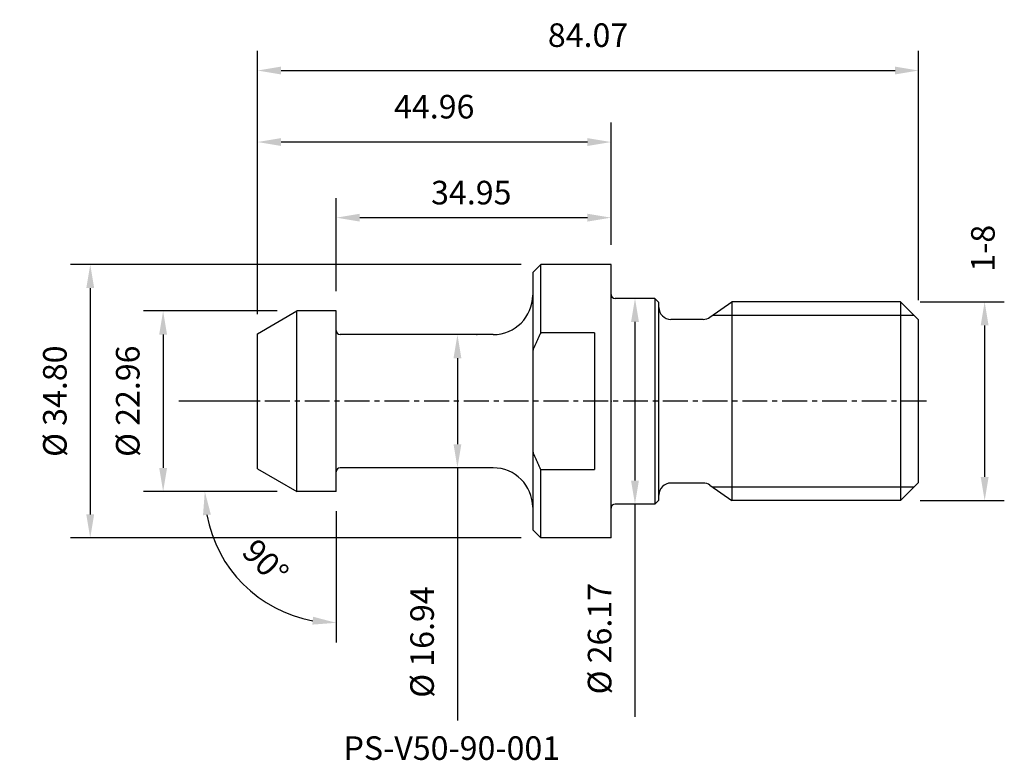
# Model space of a CAD drawing. Extents: x -75 to 50, y -46 to 49.
import ezdxf

# ---------------------------------------------------------------- set-up
doc = ezdxf.new("R2010")
doc.units = 0
doc.header["$MEASUREMENT"] = 0
doc.linetypes.add('CENTER', pattern=[5.059896, 3.162435, -0.632487, 0.632487, -0.632487])
doc.layers.get('DEFPOINTS').update_dxf_attribs({"linetype": 'CONTINUOUS'})
for name, color, linetype in [('80', 6, 'CONTINUOUS'), ('81', 2, 'CENTER'), ('SK1', 4, 'CONTINUOUS'), ('SK2', 7, 'CONTINUOUS'), ('SK4', 2, 'CENTER'), ('SK6', 5, 'CONTINUOUS')]:
    doc.layers.add(name, color=color, linetype=linetype)
doc.styles.add('SANDVIK_STYLE', font='simplex.shx', dxfattribs={"height": 3})
doc.dimstyles.get("Standard").update_dxf_attribs({"dimtxt": 3, "dimasz": 3, "dimexe": 2.5, "dimexo": 2.5, "dimgap": 1.5, "dimtad": 0, "dimzin": 0, "dimdsep": 46, "dimtxsty": 'SANDVIK_STYLE', "dimcen": -3, "dimdle": 1.25, "dimadec": 0, "dimazin": 0, "dimtfac": 0.75, "dimtofl": 0, "dimtmove": 2, "dimatfit": 3, "dimfxl": 1, "dimtvp": 1.5, "dimtolj": 1, "dimtzin": 0, "dimarcsym": 0})

# ---------------------------------------------------------------- blocks, each defined once
blk = doc.blocks.new('*D66')
at = {"layer": 'DEFPOINTS', "color": 0}
for p in [(39.12, 42.07), (39.12, 10.35), (-44.96, 8.59)]:
    blk.add_point(p, dxfattribs=at)
at = {"layer": 'SK2', "color": 0, "lineweight": -2}
for p, q in [((-44.96, 11.09), (-44.96, 44.57)), ((39.12, 12.85), (39.12, 44.57)), ((-41.96, 42.07), (36.12, 42.07))]:
    blk.add_line(p, q, dxfattribs=at)
at = {"layer": 'SK2', "color": 0}
for points in [[(-41.96, 42.57), (-41.96, 41.57), (-44.96, 42.07)], [(36.12, 42.57), (36.12, 41.57), (39.12, 42.07)]]:
    blk.add_solid(points, dxfattribs=at)
at = {"layer": 'SK2', "color": 0, "insert": (-2.92, 46.57), "char_height": 3, "attachment_point": 5, "style": 'SANDVIK_STYLE'}
blk.add_mtext('\\A1;84.07', dxfattribs=at)
blk = doc.blocks.new('*D67')
at = {"layer": 'DEFPOINTS', "color": 0}
for p in [(-44.96, 32.97), (0, 17.4), (-44.96, 8.59)]:
    blk.add_point(p, dxfattribs=at)
at = {"layer": 'SK2', "color": 0, "lineweight": -2}
for p, q in [((-44.96, 11.09), (-44.96, 35.47)), ((0, 19.9), (0, 35.47)), ((-3, 32.97), (-41.96, 32.97))]:
    blk.add_line(p, q, dxfattribs=at)
at = {"layer": 'SK2', "color": 0}
for points in [[(-41.96, 33.47), (-41.96, 32.47), (-44.96, 32.97)], [(-3, 33.47), (-3, 32.47), (0, 32.97)]]:
    blk.add_solid(points, dxfattribs=at)
at = {"layer": 'SK2', "color": 0, "insert": (-22.48, 37.47), "char_height": 3, "attachment_point": 5, "style": 'SANDVIK_STYLE'}
blk.add_mtext('\\A1;44.96', dxfattribs=at)
blk = doc.blocks.new('*D68')
at = {"layer": 'DEFPOINTS', "color": 0}
for p in [(-34.95, 23.35), (0, 17.4), (-34.95, 11.48)]:
    blk.add_point(p, dxfattribs=at)
at = {"layer": 'SK2', "color": 0, "lineweight": -2}
for p, q in [((-34.95, 13.98), (-34.95, 25.85)), ((0, 19.9), (0, 25.85)), ((-3, 23.35), (-31.95, 23.35))]:
    blk.add_line(p, q, dxfattribs=at)
at = {"layer": 'SK2', "color": 0}
for points in [[(-31.95, 23.85), (-31.95, 22.85), (-34.95, 23.35)], [(-3, 23.85), (-3, 22.85), (0, 23.35)]]:
    blk.add_solid(points, dxfattribs=at)
at = {"layer": 'SK2', "color": 0, "insert": (-17.77, 26.54), "char_height": 3, "attachment_point": 5, "style": 'SANDVIK_STYLE'}
blk.add_mtext('\\A1;34.95', dxfattribs=at)
blk = doc.blocks.new('*D69')
at = {"layer": 'DEFPOINTS', "color": 0}
for p in [(36.83, 12.64), (36.83, -12.64), (47.52, -12.64)]:
    blk.add_point(p, dxfattribs=at)
at = {"layer": 'SK2', "color": 0, "lineweight": -2}
for p, q in [((39.33, 12.64), (50.02, 12.64)), ((47.52, 9.64), (47.52, -9.64)), ((39.33, -12.64), (50.02, -12.64))]:
    blk.add_line(p, q, dxfattribs=at)
at = {"layer": 'SK2', "color": 0}
for points in [[(47.02, 9.64), (48.02, 9.64), (47.52, 12.64)], [(47.02, -9.64), (48.02, -9.64), (47.52, -12.64)]]:
    blk.add_solid(points, dxfattribs=at)
at = {"layer": 'SK2', "color": 0, "insert": (47.3, 19.46), "char_height": 3, "attachment_point": 5, "rotation": 90, "style": 'SANDVIK_STYLE'}
blk.add_mtext('\\A1;1-8', dxfattribs=at)
blk = doc.blocks.new('*D70')
at = {"layer": 'DEFPOINTS', "color": 0}
for p in [(-19.62, 8.47), (-19.53, 8.47), (-19.53, -8.47)]:
    blk.add_point(p, dxfattribs=at)
at = {"layer": 'SK2', "color": 0, "lineweight": -2}
for p, q in [((-17.12, 8.47), (-17.03, 8.47)), ((-19.53, 5.47), (-19.53, -5.47)), ((-19.53, -8.47), (-19.53, -40.64))]:
    blk.add_line(p, q, dxfattribs=at)
at = {"layer": 'SK2', "color": 0}
for points in [[(-20.03, 5.47), (-19.03, 5.47), (-19.53, 8.47)], [(-20.03, -5.47), (-19.03, -5.47), (-19.53, -8.47)]]:
    blk.add_solid(points, dxfattribs=at)
at = {"layer": 'SK2', "color": 0, "insert": (-24.03, -30.64), "char_height": 3, "attachment_point": 5, "rotation": 90, "style": 'SANDVIK_STYLE'}
blk.add_mtext('\\A1;%%C 16.94 ', dxfattribs=at)
blk = doc.blocks.new('*D71')
at = {"layer": 'DEFPOINTS', "color": 0}
for p in [(3.05, 13.09), (3.05, 13.09), (3.05, -13.09)]:
    blk.add_point(p, dxfattribs=at)
at = {"layer": 'SK2', "color": 0, "lineweight": -2}
for p, q in [((3.05, 10.09), (3.05, -10.09)), ((3.05, -13.09), (3.05, -40.14))]:
    blk.add_line(p, q, dxfattribs=at)
at = {"layer": 'SK2', "color": 0}
for points in [[(2.55, 10.09), (3.55, 10.09), (3.05, 13.09)], [(2.55, -10.09), (3.55, -10.09), (3.05, -13.09)]]:
    blk.add_solid(points, dxfattribs=at)
at = {"layer": 'SK2', "color": 0, "insert": (-1.45, -30.21), "char_height": 3, "attachment_point": 5, "rotation": 90, "style": 'SANDVIK_STYLE'}
blk.add_mtext('\\A1;%%C 26.17 ', dxfattribs=at)
blk = doc.blocks.new('*D72')
at = {"layer": 'DEFPOINTS', "color": 0}
for p in [(-8.94, 17.4), (-66.23, -17.4), (-8.94, -17.4)]:
    blk.add_point(p, dxfattribs=at)
at = {"layer": 'SK2', "color": 0, "lineweight": -2}
for p, q in [((-11.44, 17.4), (-68.73, 17.4)), ((-66.23, 14.4), (-66.23, -14.4)), ((-11.44, -17.4), (-68.73, -17.4))]:
    blk.add_line(p, q, dxfattribs=at)
at = {"layer": 'SK2', "color": 0}
for points in [[(-66.73, 14.4), (-65.73, 14.4), (-66.23, 17.4)], [(-66.73, -14.4), (-65.73, -14.4), (-66.23, -17.4)]]:
    blk.add_solid(points, dxfattribs=at)
at = {"layer": 'SK2', "color": 0, "insert": (-70.73, 0), "char_height": 3, "attachment_point": 5, "rotation": 90, "style": 'SANDVIK_STYLE'}
blk.add_mtext('\\A1;%%C 34.80 ', dxfattribs=at)
blk = doc.blocks.new('*D73')
at = {"layer": 'DEFPOINTS', "color": 0}
for p in [(-39.95, 11.48), (-56.96, -11.48), (-39.95, -11.48)]:
    blk.add_point(p, dxfattribs=at)
at = {"layer": 'SK2', "color": 0, "lineweight": -2}
for p, q in [((-42.45, 11.48), (-59.46, 11.48)), ((-56.96, 8.48), (-56.96, -8.48)), ((-42.45, -11.48), (-59.46, -11.48))]:
    blk.add_line(p, q, dxfattribs=at)
at = {"layer": 'SK2', "color": 0}
for points in [[(-57.46, 8.48), (-56.46, 8.48), (-56.96, 11.48)], [(-57.46, -8.48), (-56.46, -8.48), (-56.96, -11.48)]]:
    blk.add_solid(points, dxfattribs=at)
at = {"layer": 'SK2', "color": 0, "insert": (-61.46, 0), "char_height": 3, "attachment_point": 5, "rotation": 90, "style": 'SANDVIK_STYLE'}
blk.add_mtext('\\A1;%%C 22.96 ', dxfattribs=at)
blk = doc.blocks.new('*D74')
at = {"layer": 'DEFPOINTS', "color": 0}
for p in [(-34.95, -8.98), (-39.95, -11.48), (-34.95, -11.48), (-34.95, -11.48), (-43.3, -25.95)]:
    blk.add_point(p, dxfattribs=at)
at = {"layer": 'SK2', "color": 0, "lineweight": -2}
for p, q in [((-42.45, -11.48), (-54.16, -11.48)), ((-34.95, -13.98), (-34.95, -30.69))]:
    blk.add_line(p, q, dxfattribs=at)
blk.add_arc((-34.95, -11.48), 16.71, 190.3018, 259.6982, dxfattribs=at)
at = {"layer": 'SK2', "color": 0}
for points in [[(-51.89, -14.51), (-50.89, -14.42), (-51.66, -11.48)], [(-37.89, -27.42), (-37.98, -28.42), (-34.95, -28.19)]]:
    blk.add_solid(points, dxfattribs=at)
at = {"layer": 'SK2', "color": 0, "insert": (-43.94, -20.44), "char_height": 3, "attachment_point": 5, "rotation": 314.9146, "style": 'SANDVIK_STYLE'}
blk.add_mtext('\\A1;90°', dxfattribs=at)

msp = doc.modelspace()

# ---------------------------------------------------------------- linework, layer by layer
at = {"layer": '80'}
msp.add_line((-44.958, 0), (-54.958, 0.015), dxfattribs=at)
at = {"layer": '80', "linetype": 'CENTER'}
msp.add_point((-44.958, 0), dxfattribs=at)
at = {"layer": '81', "linetype": 'CENTER'}
msp.add_point((0, 0), dxfattribs=at)
at = {"layer": 'SK1'}
for p, q in [((-9.957, 16.383), (-8.941, 17.399)), ((-9.957, 16.383), (-9.957, 6.415)), ((-8.941, 8.687), (-8.941, 17.399)), ((0, 17.399), (-8.941, 17.399)), ((0, -17.399), (0, 17.399)), ((5.588, 13.087), (0.508, 13.087)), ((5.588, 13.087), (5.588, -13.087)), ((6.096, 12.579), (5.588, 13.087)), ((6.096, -12.579), (6.096, 12.579)), ((12.586, 10.69), (15.366, 12.637)), ((15.366, 12.637), (15.366, -12.637)), ((36.83, 12.637), (15.366, 12.637)), ((36.83, 12.637), (36.83, -12.637)), ((39.116, 10.351), (36.83, 12.637)), ((-44.958, 8.592), (-39.954, 11.481)), ((-39.954, -11.481), (-39.954, 11.481)), ((-34.95, 11.481), (-39.954, 11.481)), ((-34.95, -11.481), (-34.95, 11.481)), ((11.711, 10.414), (7.62, 10.414)), ((12.939, 10.937), (38.529, 10.937)), ((39.116, -10.351), (39.116, 10.351)), ((-44.958, -8.592), (-44.958, 8.592)), ((-14.986, 8.471), (-34.442, 8.471)), ((-2.083, 8.687), (-8.941, 8.687)), ((-2.083, 8.687), (-2.083, -8.687)), ((-9.957, 6.415), (-9.957, -6.415)), ((-9.957, -6.415), (-9.957, -16.383)), ((-44.958, -8.592), (-39.954, -11.481)), ((-14.986, -8.471), (-34.442, -8.471)), ((-8.941, -17.399), (-8.941, -8.687)), ((-8.941, -8.687), (-2.083, -8.687)), ((11.711, -10.414), (7.62, -10.414)), ((12.586, -10.69), (15.366, -12.637)), ((38.529, -10.937), (12.939, -10.937)), ((39.116, -10.351), (36.83, -12.637)), ((-34.95, -11.481), (-39.954, -11.481)), ((5.588, -13.087), (0.508, -13.087)), ((6.096, -12.579), (5.588, -13.087)), ((36.83, -12.637), (15.366, -12.637)), ((-9.957, -16.383), (-8.941, -17.399)), ((0, -17.399), (-8.941, -17.399))]:
    msp.add_line(p, q, dxfattribs=at)
at = {"layer": 'SK1', "flags": 128}
for points in [[(-8.941, 8.687), (-8.989, 8.591), (-9.037, 8.494), (-9.084, 8.398), (-9.13, 8.301), (-9.176, 8.205), (-9.222, 8.11), (-9.267, 8.014), (-9.312, 7.919), (-9.356, 7.823), (-9.399, 7.728), (-9.442, 7.634), (-9.485, 7.539), (-9.527, 7.444), (-9.569, 7.35), (-9.61, 7.256), (-9.65, 7.162), (-9.69, 7.068), (-9.73, 6.974), (-9.769, 6.881), (-9.807, 6.787), (-9.846, 6.694), (-9.883, 6.601), (-9.92, 6.508), (-9.957, 6.415)], [(-9.957, -6.415), (-9.92, -6.508), (-9.883, -6.601), (-9.846, -6.694), (-9.807, -6.787), (-9.769, -6.881), (-9.73, -6.974), (-9.69, -7.068), (-9.65, -7.162), (-9.61, -7.256), (-9.569, -7.35), (-9.527, -7.444), (-9.485, -7.539), (-9.442, -7.634), (-9.399, -7.728), (-9.356, -7.823), (-9.312, -7.919), (-9.267, -8.014), (-9.222, -8.11), (-9.176, -8.205), (-9.13, -8.301), (-9.084, -8.398), (-9.037, -8.494), (-8.989, -8.591), (-8.941, -8.687)]]:
    msp.add_lwpolyline(points, dxfattribs=at)
at = {"layer": 'SK1'}
for centre, radius, start, end in [((-14.986, 13.5), 5.029, 270, 0), ((0.508, 13.595), 0.508, 180, 270), ((7.62, 11.938), 1.524, 180, 270), ((11.711, 11.938), 1.524, 270, 305), ((-34.442, 8.979), 0.508, 180, 270), ((-34.442, -8.979), 0.508, 90, 180), ((-14.986, -13.5), 5.029, 0, 90), ((7.62, -11.938), 1.524, 90, 180), ((11.711, -11.938), 1.524, 55, 90), ((0.508, -13.595), 0.508, 90, 180)]:
    msp.add_arc(centre, radius, start, end, dxfattribs=at)
at = {"layer": 'SK4'}
msp.add_line((40.116, 0), (-45.958, 0), dxfattribs=at)

# ---------------------------------------------------------------- texts
at = {"layer": 'SK6', "style": 'SANDVIK_STYLE'}
msp.add_text('PS-V50-90-001', height=3, dxfattribs=at).set_placement((-34.013, -45.631))

# ---------------------------------------------------------------- dimensions: what is measured, and where the dimension line sits
at = {"layer": 'SK2'}
for base, p1, p2, picture, middle in [((39.116, 42.069), (-44.958, 8.592), (39.116, 10.351), '*D66', (-2.921, 46.569)), ((-44.958, 32.972), (0, 17.399), (-44.958, 8.592), '*D67', (-22.479, 37.472))]:
    dim = msp.add_linear_dim(base=base, p1=p1, p2=p2, dimstyle='STANDARD', dxfattribs=at)
    dim.commit()
    dim.dimension.update_dxf_attribs({"geometry": picture, "text_midpoint": middle})
dim = msp.add_linear_dim(base=(-34.95, 23.346), p1=(0, 17.399), p2=(-34.95, 11.481), dimstyle='STANDARD', dxfattribs=at)
dim.commit()
dim.dimension.update_dxf_attribs({"geometry": '*D68', "text_midpoint": (-17.774, 26.538), "dimtype": 160})
dim = msp.add_linear_dim(base=(47.519, -12.637), p1=(36.83, 12.637), p2=(36.83, -12.637), angle=90, text='1-8', dimstyle='STANDARD', dxfattribs=at)
dim.commit()
dim.dimension.update_dxf_attribs({"geometry": '*D69', "text_midpoint": (47.305, 19.463), "dimtype": 160})
for base, p1, p2, picture, middle in [((-66.229, -17.399), (-8.941, 17.399), (-8.941, -17.399), '*D72', (-70.729, 0)), ((-56.959, -11.481), (-39.954, 11.481), (-39.954, -11.481), '*D73', (-61.459, 0))]:
    dim = msp.add_linear_dim(base=base, p1=p1, p2=p2, angle=90, dimstyle='STANDARD', override={"dimpost": '%%C <> '}, dxfattribs=at)
    dim.commit()
    dim.dimension.update_dxf_attribs({"geometry": picture, "text_midpoint": middle})
for base, p1, p2, picture, middle in [((3.048, 13.087), (3.048, -13.087), (3.048, 13.087), '*D71', (3.048, -30.214)), ((-19.526, 8.471), (-19.526, -8.471), (-19.62, 8.471), '*D70', (-19.526, -30.637))]:
    dim = msp.add_linear_dim(base=base, p1=p1, p2=p2, angle=90, dimstyle='STANDARD', override={"dimpost": '%%C <> ', "dimtmove": 0}, dxfattribs=at)
    dim.commit()
    dim.dimension.update_dxf_attribs({"geometry": picture, "text_midpoint": middle, "dimtype": 160})
dim = msp.add_angular_dim_2l(base=(-43.304, -25.95), line1=((-34.95, -11.481), (-39.954, -11.481)), line2=((-34.95, -8.979), (-34.95, -11.481)), dimstyle='STANDARD', override={"dimdec": 0}, dxfattribs=at)
dim.commit()
dim.dimension.update_dxf_attribs({"geometry": '*D74', "text_midpoint": (-43.937, -20.44), "dimtype": 162})

doc.saveas('drawing.dxf')
